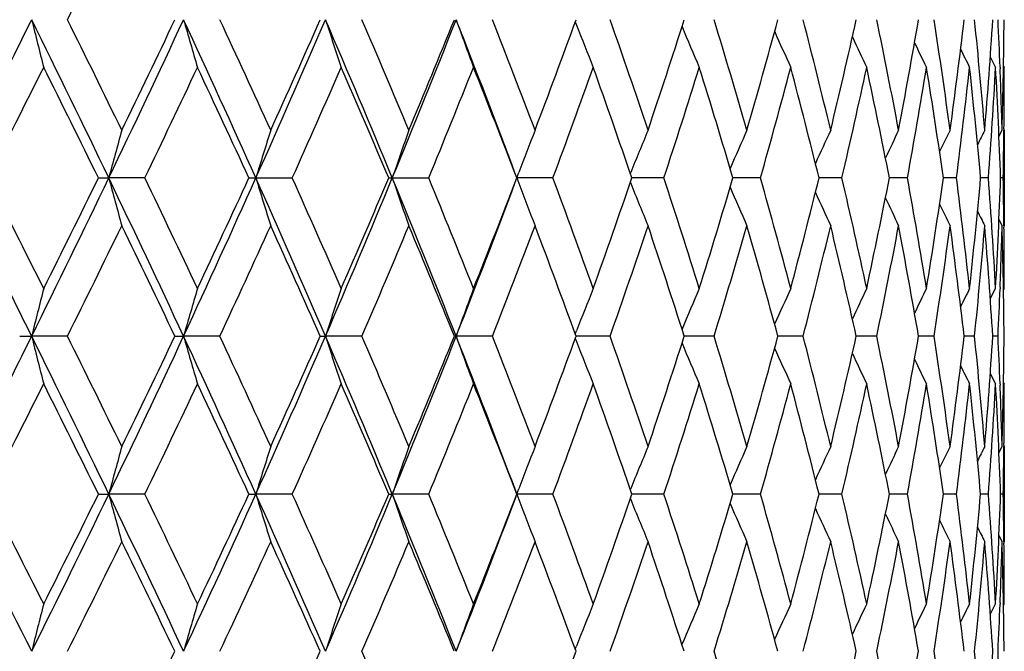
# Model space of a CAD drawing. Units: inches. Extents: x 0 to 11, y 0 to 8.5.
# Drawn here: x 3.9 to 4, y 3.6 to 3.7 of the extents above; entities that cross this region are included whole.
import ezdxf

# ---------------------------------------------------------------- set-up
doc = ezdxf.new("R2010")
doc.units = ezdxf.units.IN
doc.header["$LTSCALE"] = 0.605
doc.header["$MEASUREMENT"] = 0
doc.layers.get('0').update_dxf_attribs({"linetype": 'CONTINUOUS'})

msp = doc.modelspace()

# ---------------------------------------------------------------- linework, layer by layer
at = {"color": 7, "linetype": 'CONTINUOUS'}
for p, q in [((3.9729452727, 3.6682820904), (3.9731658435, 3.6677172584)), ((4.047207212, 3.6620066556), (4.048154304, 3.6601341553)), ((4.0489498169, 3.6601653424), (4.048960787, 3.6598855191)), ((4.0495730771, 3.66040457), (4.0497108307, 3.6601341553)), ((4.0487580793, 3.647781222), (4.0493214785, 3.6488904092)), ((4.0487581616, 3.6477811801), (4.0493214785, 3.6488904092)), ((4.0496522184, 3.649142867), (4.0496494538, 3.6488865695)), ((4.0497108307, 3.6488904092), (4.0497108307, 3.6317974699)), ((3.8876360133, 3.6403442066), (3.8894850386, 3.6403441353)), ((3.8959379161, 3.6403442066), (3.8894850386, 3.6403441353)), ((3.914552511, 3.6403442066), (3.9223096688, 3.6403442066)), ((3.9395799701, 3.6403442066), (3.9467221329, 3.6403442066)), ((3.9625051712, 3.6403441353), (3.9628641873, 3.641301704)), ((3.9689542253, 3.6403442066), (3.9625051712, 3.6403441353)), ((3.9625051712, 3.6403441353), (3.9628641861, 3.6393865239)), ((3.9828022977, 3.6411560618), (3.9828611532, 3.6413017022)), ((3.9888046089, 3.6403442066), (3.98308033, 3.6403441422)), ((4.0060935154, 3.6403442066), (4.001159253, 3.6403441498)), ((4.0206643738, 3.6403442066), (4.0165648423, 3.6403441576)), ((4.0323852282, 3.6403442066), (4.0291575707, 3.6403441661)), ((4.0411499327, 3.6403442066), (4.03882335, 3.6403441756)), ((4.0468791128, 3.6403442066), (4.0454747214, 3.6403441865)), ((4.0495208841, 3.6403442066), (4.0490513324, 3.6403441993)), ((3.9828021889, 3.6395322302), (3.9828611458, 3.6393865239)), ((4.048758124, 3.6329068224), (4.0493214785, 3.6317974699)), ((4.0496492249, 3.6318013141), (4.0496522172, 3.6315462096)), ((4.0472070717, 3.6186825786), (4.048154304, 3.6205553079)), ((4.0489608078, 3.6208023501), (4.0489501598, 3.6205241177)), ((4.0495731615, 3.6202847744), (4.0497108307, 3.6205553079)), ((3.8735437565, 3.6120143957), (3.8756892598, 3.6120142896)), ((3.88209247, 3.6120143957), (3.8756892598, 3.6120142896)), ((3.9013144164, 3.6120143957), (3.9028651268, 3.6120142896)), ((3.9093552619, 3.6120143957), (3.9028651268, 3.6120142896)), ((3.9273159239, 3.6120143957), (3.928257798, 3.6120142896)), ((3.9347760822, 3.6120143957), (3.928257798, 3.6120142896)), ((3.9513128055, 3.6120143957), (3.9516373135, 3.6120142896)), ((3.9581247163, 3.6120143957), (3.9516373135, 3.6120142896)), ((3.9729447244, 3.6116224794), (3.9731653204, 3.6110576541)), ((3.9729449069, 3.6124062302), (3.9731653901, 3.6129711821)), ((3.9735030804, 3.6120142828), (3.9730877018, 3.6120142868)), ((3.9791897151, 3.6120143957), (3.9735030804, 3.6120142827)), ((3.992919876, 3.6120142805), (3.9924434986, 3.6120142821)), ((3.9977803108, 3.6120143957), (3.992919876, 3.6120142804)), ((4.0096989754, 3.6120142827), (4.0092048653, 3.6120142811)), ((4.0137281442, 3.6120143957), (4.0096989754, 3.6120142827)), ((4.0236758981, 3.6120142895), (4.0232200083, 3.6120142847)), ((4.0268887891, 3.6120143957), (4.0236758981, 3.6120142896)), ((4.0371430607, 3.6120143957), (4.0343620393, 3.6120142939)), ((4.0443980947, 3.6120143957), (4.0425299817, 3.6120143123)), ((4.0485881885, 3.6120143957), (4.0476498676, 3.6120143439)), ((4.0472068728, 3.6053487493), (4.048154304, 3.6034769961)), ((4.0489500754, 3.6035082333), (4.0489610937, 3.6032275396)), ((4.0495729674, 3.603747404), (4.0497108307, 3.6034769961)), ((4.0487576178, 3.5911609582), (4.0493214785, 3.5922681985)), ((4.0487576981, 3.5911609171), (4.0493214785, 3.5922681985)), ((4.0496521927, 3.5925053331), (4.0496495867, 3.592264335)), ((4.0497108307, 3.5922681985), (4.0497108307, 3.5752357944)), ((3.8876319264, 3.5837487944), (3.889485445, 3.5837485026)), ((3.8959419283, 3.5837487944), (3.889485445, 3.5837485026)), ((3.9145486844, 3.5837487944), (3.9157995736, 3.5837485026)), ((3.9223134099, 3.5837487944), (3.9157995736, 3.5837485026)), ((3.9395764386, 3.5837487944), (3.9402133701, 3.5837485026)), ((3.946725569, 3.5837487944), (3.9402133701, 3.5837485026)), ((3.9625057393, 3.5837485026), (3.9628647639, 3.5847029241)), ((3.9689573254, 3.5837487944), (3.9625057393, 3.5837485026)), ((3.9625057393, 3.5837485026), (3.9628646404, 3.5827945494)), ((3.9828009587, 3.584552929), (3.9828617746, 3.5847029224)), ((3.9888073448, 3.5837487944), (3.9830774819, 3.5837484976)), ((4.0060958623, 3.5837487944), (4.0011567308, 3.5837484997)), ((4.0206663106, 3.5837487944), (4.0165627417, 3.5837485106)), ((4.0323867373, 3.5837487944), (4.0291558877, 3.5837485328)), ((4.0411510004, 3.5837487944), (4.0388221194, 3.5837485707)), ((4.0468797294, 3.5837487944), (4.0454739117, 3.5837486324)), ((4.0495210441, 3.5837487944), (4.0490510218, 3.5837487272)), ((3.982800657, 3.58294472), (3.9828616355, 3.5827945494)), ((4.0487572591, 3.5763421136), (4.0493214785, 3.5752357944)), ((4.0496494713, 3.5752396613), (4.049652346, 3.57499583)), ((4.0472053639, 3.5622313216), (4.048154304, 3.5640960062)), ((4.0489609276, 3.5643143602), (4.0489513005, 3.5640645312)), ((4.0495727047, 3.5638262148), (4.0497108307, 3.5640960062)), ((3.9729415633, 3.5559907417), (3.97316583, 3.556561455))]:
    msp.add_line(p, q, dxfattribs=at)
for centre, radius, start, end in [((1.1582109869, 5.0209484279), 3.0410809207, 333.5978351345, 334.0124536448), ((1.0158550922, 5.0824609943), 3.1902111032, 333.1250777494, 333.6940633461), ((1.497094743, 2.4928757357), 2.6533403578, 25.6238951591, 26.3043267938), ((5.1828030187, 3.992638897), 1.3466620827, 193.9201129803, 194.2947547974), ((1.5592220838, 2.5158029285), 2.5932287762, 25.9088550444, 26.395813561), ((1.5310257568, 4.7715902237), 2.6157308532, 334.3750756733, 335.0613596772), ((1.5077922648, 4.8069378283), 2.6503954133, 334.0915895336, 334.566104696), ((1.8716827408, 2.7242495752), 2.2400091449, 24.1400927227, 24.9366759855), ((5.0528781379, 3.999339345), 1.1966071243, 196.0416311115, 196.467563012), ((1.92050854, 2.7420334459), 2.1941220445, 24.4130597759, 24.9816895713), ((1.9033873732, 4.542280646), 2.2052869345, 335.8587040214, 336.6627879616), ((1.8913391681, 4.5689637614), 2.2261458597, 335.5874896393, 336.145441338), ((2.1549752534, 2.9036981663), 1.9312484472, 22.4226052011, 23.3348659923), ((4.9689569733, 4.0064978144), 1.0941566605, 197.984076071, 198.4548732226), ((2.1951581932, 2.9183690999), 1.8945252324, 22.6807442689, 23.3307556476), ((2.1841663507, 4.3649942424), 1.8996886825, 337.5760198546, 338.4973426578), ((2.1794755194, 4.3859423692), 1.9115133222, 337.3199018291, 337.9611063643), ((2.3747177139, 3.0475152943), 1.6948495747, 20.501482961, 21.4997926183), ((4.9138071717, 4.0138555796), 1.0222133995, 199.735621216, 200.2449775007), ((2.4094100699, 3.0603634157), 1.6638981976, 20.7140196913, 21.4441184167), ((2.4020364339, 4.2401832188), 1.671773463, 339.2867019391, 340.0098809836), ((2.5788539686, 3.1775671947), 1.4839557934, 18.5186127161, 19.3261023791), ((2.5765241631, 4.1209731629), 1.4864062022, 341.4821491663, 342.2845190963), ((2.7132193745, 3.2763018864), 1.3431498933, 16.1050338559, 16.9854157833), ((2.7137724954, 4.0213008638), 1.3425690839, 343.8957191582, 344.7725872519), ((2.8187869441, 3.3610585376), 1.233900697, 13.4896602368, 14.4362838499), ((2.8207466194, 3.936237064), 1.2318818987, 346.511023353, 347.4554492106), ((2.8996894539, 3.4352549499), 1.1511134506, 10.6955485287, 11.6993806099), ((2.9020324516, 3.8620721791), 1.148726957, 349.3049986309, 350.3075931489), ((2.9586500553, 3.5016690822), 1.0913465825, 7.7527671093, 8.8023532483), ((2.9606732733, 3.7958296737), 1.089303808, 352.2475776619, 353.2965126763), ((2.9974144734, 3.5626993706), 1.0523331435, 4.6980568232, 5.7797343522), ((2.9986568645, 3.734977753), 1.0510864335, 355.3020297806, 356.3833115081), ((3.0171830765, 3.6205369698), 1.0325277484, 2.1995499619, 2.6721274498), ((3.0172020699, 3.6772499818), 1.0325089534, 358.4260783528, 359.5240949653), ((4.8763774293, 4.0207452745), 0.9697525194, 201.3484707664, 201.8303071177), ((4.8523157986, 4.0276210775), 0.9326274805, 202.7184947289, 203.2057397623), ((4.8362014678, 4.0337025319), 0.9053668401, 203.9246072483, 204.3692416297), ((4.8258294302, 4.0389845279), 0.8858417193, 204.9302749529, 205.3199580275), ((4.8188553924, 4.043048335), 0.8716766006, 205.7364003172, 206.0582500435), ((4.8149119128, 4.0461705787), 0.8626136327, 206.3451509328, 206.5846488116), ((1.113438985, 5.0432079295), 3.0910812001, 333.0095228254, 333.4204364099), ((1.4675971216, 2.4542380382), 2.6950762661, 26.1103351861, 26.579821326), ((1.6053731882, 4.7424949456), 2.5419329308, 334.3045418168, 334.7985454853), ((1.8543565208, 2.6949273876), 2.2667643194, 24.6502266334, 25.2018286942), ((1.9632435406, 4.519310723), 2.1472126656, 335.8358440667, 336.4133343552), ((2.1457341921, 2.880617267), 1.9480933494, 22.9535582293, 23.5871495719), ((2.234238123, 4.3460567156), 1.8521964338, 337.6035024998, 338.2640741184), ((2.3716546888, 3.0289777427), 1.7042686029, 21.0220121213, 21.7364998374), ((2.4445591849, 4.2071122636), 1.6263475243, 339.6049324482, 340.3469898979), ((2.5496541397, 3.1506705877), 1.514757695, 18.8607123732, 19.6536401864), ((2.6097958751, 4.0928390387), 1.4513499443, 341.8337587199, 342.6541029481), ((2.6905721726, 3.2526433337), 1.3667298586, 16.4793913227, 17.3465354692), ((2.7396954029, 3.9968218821), 1.3156141198, 344.2786505425, 345.1720846591), ((2.8013642021, 3.3397588978), 1.2518243301, 13.8934933345, 14.8285028263), ((2.8405665468, 3.914478157), 1.2115198323, 346.9222669973, 347.8812834496), ((2.8865969752, 3.4156641637), 1.1644422759, 11.1250385376, 12.1191874015), ((2.9165765861, 3.8423062752), 1.1339389767, 349.7405032944, 350.7551265351), ((2.9492886258, 3.4832808873), 1.1007973458, 8.2030378392, 9.2451630891), ((2.9704872857, 3.7774565338), 1.0794064545, 352.7022492901, 353.7601043843), ((2.9913978668, 3.5450971215), 1.05837136, 5.1632626208, 6.2399496769), ((3.004085644, 3.7174740267), 1.045642017, 355.7698424239, 356.8564945161), ((3.0141119167, 3.6033488437), 1.0356004202, 2.0472464314, 3.1432889031), ((3.0168668523, 3.6205244649), 1.0328442196, 1.5737642148, 2.1840354505), ((3.0189540707, 3.6601349782), 1.0307567599, 359.3889794894, 359.9999542574), ((5.0942706633, 3.3177260666), 1.247233266, 164.6021957116, 165.009019545), ((4.9918922387, 3.3108702815), 1.1254019034, 162.5210714309, 162.9766708465), ((4.9251630045, 3.3036893322), 1.0408954129, 160.6317391403, 161.1296322424), ((4.8801812547, 3.2968403695), 0.9798592823, 158.9436267801, 159.4183625613), ((4.8514144183, 3.289764144), 0.9369970336, 157.4633924376, 157.9648906106), ((4.8320993458, 3.283401094), 0.9054827747, 156.1940522596, 156.6681631641), ((4.8195324006, 3.2777635412), 0.8826963526, 155.1372001439, 155.5618407419), ((4.8115569547, 3.2730226828), 0.8665162306, 154.2930219091, 154.6554250978), ((4.8062670309, 3.2695371336), 0.8550098244, 153.6608953777, 153.9474024887), ((4.8033598022, 3.2670934582), 0.8479633128, 153.2401639839, 153.4350458824), ((3.0176060395, 3.6601475283), 1.0321048485, 358.900580318, 359.3748520635), ((1.0221765233, 2.2014213807), 3.1831285384, 26.3048260325, 26.875074177), ((1.1131688821, 2.2372707432), 3.0914170737, 26.5808175522, 26.9916691201), ((1.4895079646, 4.7915364595), 2.6617914499, 333.6961807343, 334.3744540014), ((1.4604978536, 4.8300301733), 2.7030265159, 333.4196701367, 333.8877554531), ((1.5370813145, 2.5119873767), 2.6090213214, 24.9371818978, 25.6252262259), ((5.0941592539, 3.9629167814), 1.247113899, 194.9902886168, 195.3971687434), ((1.6037173607, 2.5373480364), 2.5437915847, 25.2028251956, 25.6964465573), ((1.8646252384, 4.5596894947), 2.2477789342, 335.0640302826, 335.8578627109), ((1.8483819635, 4.5885889816), 2.273373899, 334.7978233212, 335.3477976511), ((1.9090769992, 2.7409383767), 2.1990598773, 23.3353988199, 24.1417539847), ((4.9917908466, 3.9697710248), 1.1252912046, 197.0225540628, 197.4782173305), ((1.960915865, 2.7603017603), 2.1497768165, 23.5881479803, 24.1649238711), ((2.1484808936, 4.3797586617), 1.9383078317, 336.6660273316, 337.574968966), ((2.1406182036, 4.402312778), 1.9536784641, 336.4126669235, 337.044418669), ((2.1894084909, 2.917835884), 1.8940258926, 21.5005069612, 22.4245775997), ((4.9250684701, 3.9769503595), 1.0407902478, 198.8695203793, 199.3674841495), ((2.2316365051, 2.9335406272), 1.8550175229, 21.7375016067, 22.3970385696), ((2.3672622998, 4.2534637738), 1.7089975321, 338.2634731507, 338.975951019), ((2.4419272131, 3.072587867), 1.629158911, 19.6546457384, 20.3953879314), ((2.5459163926, 4.1313507309), 1.5187256396, 340.3464678463, 341.1372865642), ((2.607293237, 3.1870249805), 1.4539848663, 17.3475430102, 18.1663611746), ((2.6874553238, 4.0290144918), 1.3699936673, 342.6536723417, 343.5187085921), ((2.7374317758, 3.2832304532), 1.3179654177, 14.8295069146, 15.7213030466), ((2.7988538878, 3.941589266), 1.2544196205, 345.1717572045, 346.1047857362), ((2.8386191679, 3.3657615107), 1.2135182429, 12.120177507, 13.0775662416), ((2.8846895328, 3.8654295503), 1.1663920779, 347.8810689466, 348.8735053769), ((2.9149998757, 3.4381014676), 1.1355404667, 9.2461225639, 10.2592625967), ((2.9479861217, 3.7976167919), 1.1021163822, 350.7550317629, 351.7958557857), ((2.9693183128, 3.5030869006), 1.0805843741, 6.2408556545, 7.2975022868), ((2.99070519, 3.735666557), 1.0590679995, 353.7601321878, 354.8360544694), ((3.0033472692, 3.5631637635), 1.0463821144, 3.1441135495, 4.2299396633), ((3.014035124, 3.6773460634), 1.0356773959, 356.8566433323, 357.9525463103), ((3.0176146244, 3.6205403226), 1.0320962759, 0.6251547311, 1.0994600408), ((2.3689232705, 4.2354243407), 1.7010654996, 338.5011780265, 339.4960222487), ((4.8800828013, 3.9837943931), 0.9797483189, 200.5807343512, 201.0555429913), ((4.8513198262, 3.9908689651), 0.9368886732, 202.0341550879, 202.5357310327), ((4.8320017296, 3.9972279534), 0.9053697171, 203.3308378592, 203.8050349053), ((4.8194297406, 4.0028607881), 0.8825764883, 204.4371337929, 204.8618587437), ((4.8114484258, 4.0075967959), 0.8663887736, 205.3435340869, 205.7060156098), ((4.8061476998, 4.0110754032), 0.8548694538, 206.0515518427, 206.3381277365), ((4.8032336989, 4.0135144781), 0.8478147207, 206.5639166046, 206.7588491525), ((1.5684530092, 4.7603054472), 2.5829246783, 333.6041635984, 334.0930493415), ((1.5090167631, 2.4743850286), 2.6490165418, 25.4328814838, 25.9076289257), ((1.9279442999, 4.5351971055), 2.185922166, 335.0181585821, 335.5889039059), ((1.8934817697, 2.7127207542), 2.2237829077, 23.8534161472, 24.4119438795), ((2.2012902786, 4.3596846267), 1.8878516376, 336.6689672614, 337.3212569922), ((2.1820344646, 2.8958273418), 1.9087351162, 22.0376343897, 22.6797534543), ((2.4145083668, 4.218334592), 1.6584256435, 338.5554957398, 339.2879825393), ((2.4047138961, 3.0415211124), 1.6689095559, 19.9887695954, 20.7131691887), ((2.5830725777, 4.1016545121), 1.4794899476, 340.6734334772, 341.4833379807), ((2.5791299908, 3.1605856928), 1.4836586697, 17.7140837114, 18.5179176254), ((2.7166478316, 4.0033515245), 1.3395690269, 343.0140860146, 343.8967976112), ((2.7161789868, 3.2600762637), 1.3400658388, 15.2260255937, 16.1045085996), ((2.8214770176, 3.9189479527), 1.2311258901, 345.5632396608, 346.5119722494), ((2.8228655059, 3.3449515496), 1.2297046616, 12.5432440064, 13.4893179952), ((2.9016700074, 3.8450313519), 1.1490927763, 348.3002271019, 349.3057992014), ((2.9038024684, 3.418941854), 1.1469271592, 9.691257544, 10.6954006587), ((2.9599356206, 3.7788249606), 1.0900466199, 351.1974005906, 352.2482128331), ((2.9620531708, 3.4850383924), 1.0879122167, 6.7025709668, 7.7528225029), ((2.9980102644, 3.7179295573), 1.0517345259, 354.2202181213, 355.3024854991), ((2.9996214087, 3.5457829381), 1.0501191664, 3.6160690077, 4.6983211505), ((3.0168096777, 3.6601632735), 1.0329013688, 357.8160925778, 358.4263306888), ((3.0177398076, 3.6034478668), 1.0319711448, 0.4756253048, 1.5741883767), ((3.0187777069, 3.6205530338), 1.0309331237, 0.0001263874, 0.6109750087), ((5.1819803634, 3.2882510183), 1.3458154046, 165.7048673088, 166.0797951942), ((5.0521551372, 3.2815544883), 1.1958558476, 163.5320075122, 163.9582644082), ((4.968303421, 3.2744002047), 1.0934706984, 161.5446522369, 162.0158083486), ((4.9132035941, 3.2670467419), 1.0215734535, 159.7545092783, 160.2642536364), ((4.8758227551, 3.2601564849), 0.9691586771, 158.1691496799, 158.6513473886), ((4.8517911659, 3.25328323), 0.9320606368, 156.7936909735, 157.2812970481), ((4.8357068747, 3.2472007644), 0.9048280819, 155.6301697839, 156.0751270444), ((4.8253597549, 3.2419168381), 0.885326539, 154.6794387274, 155.0693984852), ((4.8184138389, 3.2378466775), 0.8711896373, 153.9411374742, 154.2632076293), ((4.8144875103, 3.2347208362), 0.8621437233, 153.4147312627, 153.6543895684), ((3.0171726738, 3.6601494592), 1.0325381098, 357.3280057279, 357.8006405154), ((1.468558076, 4.8018993223), 2.6851642273, 333.0212693952, 333.6960459688), ((5.146562032, 3.9270171544), 1.3093297552, 193.9209693638, 194.3061869069), ((1.0888797142, 2.2343068394), 3.1087594409, 25.7265906325, 26.3062849633), ((1.1662454676, 2.2637599571), 3.0320974542, 25.9857927773, 26.4016295868), ((1.8430908288, 4.5697141251), 2.2715323317, 334.2749443246, 335.0637500211), ((1.8253600726, 4.5994777619), 2.2988410856, 334.0148635604, 334.561100085), ((1.5970104394, 2.5397610317), 2.5429693054, 24.2386834913, 24.939057484), ((5.0210162062, 3.9335389995), 1.1634603455, 196.0426067175, 196.480556306), ((1.6532822718, 2.5605987133), 2.4890440481, 24.4868396716, 24.9873066427), ((2.1275034813, 4.3888233841), 1.9611599829, 335.7631527067, 336.6656069097), ((2.1176760428, 4.4123963968), 1.9787389538, 335.5140472994, 336.1407685558), ((1.9631146649, 2.7641569246), 2.1402452301, 22.5160882382, 23.3376931067), ((4.9401452486, 3.9405066574), 1.0638719136, 197.9851566843, 198.4692307149), ((2.0067016383, 2.7802129072), 2.0998487512, 22.7506142816, 23.3361232887), ((2.3496730276, 4.2430251548), 1.7217619712, 337.4860644972, 338.500608354), ((2.3454784495, 4.2622213779), 1.7324760023, 337.2505121539, 337.9568323333), ((4.8871891818, 3.9476682987), 0.9939421071, 199.7367927228, 200.2605061641), ((2.237510401, 2.9366953932), 1.8423589998, 20.575543306, 21.5030772285), ((2.2734373895, 2.9501239621), 1.8100470533, 20.779140429, 21.4491795024), ((2.5260990891, 4.138501382), 1.5397937222, 339.2222205954, 340.0060775277), ((2.4795642672, 3.0859480547), 1.5892206515, 18.5780686184, 19.3307933431), ((2.6702379026, 4.034460588), 1.3880520595, 341.4235053404, 342.2812602879), ((2.6406085971, 3.1973529686), 1.419105056, 16.1578571023, 16.9896676303), ((2.7847458646, 3.9453823511), 1.2690288078, 343.8438893069, 344.7699455548), ((2.7662910278, 3.2907979674), 1.2881301771, 13.5348690051, 14.4400241683), ((2.8741055888, 3.8677457413), 1.1772266253, 346.466990447, 347.4534905756), ((2.8629156833, 3.3709134096), 1.1886812342, 10.7321991823, 11.702536693), ((2.9412633759, 3.7987360625), 1.1089317513, 349.2696977482, 350.306371529), ((2.9346592472, 3.4412451994), 1.1156310669, 7.7800168471, 8.8048562535), ((2.9881139857, 3.7359532253), 1.0616750323, 352.221831969, 353.2960647419), ((2.9843023721, 3.5046791573), 1.0655157411, 4.7152298501, 5.7815241789), ((3.0157861291, 3.6772293387), 1.0339225166, 355.2864844041, 356.3836525331), ((3.0115827709, 3.5636035139), 1.0381347935, 2.2029267124, 2.6728181242), ((3.0248042888, 3.6205072154), 1.0249062953, 358.4211422227, 359.5252167959), ((4.851437813, 3.9543904453), 0.9429952157, 201.3514380312, 201.8468200359), ((4.8285868293, 3.9610892677), 0.9069273764, 202.7221381374, 203.223066939), ((4.8134154041, 3.9670272487), 0.8804773042, 203.930138544, 204.3872227776), ((4.8037530656, 3.9721901141), 0.8615507681, 204.9378846868, 205.3384494989), ((4.7973460564, 3.9761840942), 0.847869965, 205.7463197248, 206.0771180718), ((4.7937728674, 3.9792481669), 0.8391156764, 206.3576394447, 206.6037801453), ((1.537022614, 4.7759419556), 2.6180299075, 332.9107434746, 333.3946574074), ((1.0482213637, 2.186127495), 3.1647429027, 26.2074413926, 26.6062182992), ((1.8983684039, 4.5490165111), 2.2185674996, 334.2092320315, 334.7737551781), ((1.5739887954, 2.5050600511), 2.5771670491, 24.7434555457, 25.2273398619), ((2.1739541867, 4.3715151383), 1.9176380748, 335.7448801288, 336.389774761), ((1.9507985921, 2.7378427882), 2.1612020484, 23.0419715885, 23.6115455795), ((2.3898196512, 4.2280714363), 1.6849651936, 337.5178725513, 338.2420166624), ((2.2328166725, 2.9161657778), 1.8540312379, 21.1045609034, 21.7595212227), ((2.5614239362, 4.1092836201), 1.5024437077, 339.5257307378, 340.3267326746), ((2.4495656586, 3.0576261625), 1.6212536852, 18.9362497617, 19.6749983845), ((2.6984025886, 4.0089567011), 1.3586560266, 341.7621658028, 342.6359639606), ((2.6183867773, 3.1729273732), 1.4425072564, 16.5467015142, 17.3659174635), ((2.8069631777, 3.9227098355), 1.2461194897, 344.2158964796, 345.156390374), ((2.7500327274, 3.2691096812), 1.3050272703, 13.9513383609, 14.8455803129), ((2.8911778532, 3.8472212993), 1.159811164, 346.869576312, 347.8683525906), ((2.8514334161, 3.3511467511), 1.2004724111, 11.1722228073, 12.1336309214), ((2.9537169899, 3.779795301), 1.0963405751, 349.6990235373, 350.7452499733), ((2.9271675237, 3.4227946233), 1.123246297, 8.2384863377, 9.256660791), ((2.9962788316, 3.7181010718), 1.0534744342, 352.672969216, 353.7535231375), ((2.9802892169, 3.48706986), 1.0695631268, 5.1861043231, 6.2482292485), ((3.0198417882, 3.6600076319), 1.0298652062, 355.7535100447, 356.8533789067), ((3.0128094039, 3.546532231), 1.0369097205, 2.0568908355, 3.1481399962), ((3.0159944784, 3.5637740437), 1.0337197909, 1.5795398676, 2.1873121133), ((3.0235339628, 3.6034754034), 1.0261768679, 359.3874830715, 8.89293e-05), ((5.1243576764, 3.2519594857), 1.2786685966, 164.5651181301, 164.9607864177), ((5.0188870004, 3.2448715312), 1.1539668422, 162.4795835013, 162.9226381243), ((4.9499830597, 3.2374474009), 1.0675014188, 160.5864382756, 161.0705652363), ((4.9033718267, 3.2303775647), 1.0050373105, 158.8950864288, 159.3566691129), ((4.8734601118, 3.2230630635), 0.9612225536, 157.4121503912, 157.8997031823), ((4.8532639687, 3.2164943067), 0.9289983378, 156.1406019421, 156.601822948), ((4.840026786, 3.2106824246), 0.9056890948, 155.0819884071, 155.4951035438), ((4.831551437, 3.2058005412), 0.8891300959, 154.2364555182, 154.5890468728), ((4.8258641409, 3.202229453), 0.8773138407, 153.6033430609, 153.8821314452), ((4.8227066857, 3.199725774), 0.8700767941, 153.1819721873, 153.3716282357), ((3.027152891, 3.6034402364), 1.0225577702, 358.8965843339, 359.3737813627), ((0.43448298, 1.8390141105), 3.8455958474, 26.511662018, 26.9811130481), ((0.5127162898, 1.8665906878), 3.769025581, 26.7682640873, 27.1033760467), ((1.8346616117, 4.5737867457), 2.2808938398, 333.487484101, 334.274686985), ((1.8205652048, 4.6018275251), 2.3041807944, 333.232641195, 333.7786747521), ((1.173219576, 2.2748548973), 3.0151787246, 25.1360779993, 25.7281346645), ((5.0580471967, 3.8977398228), 1.2100112053, 195.0400729955, 195.4578728063), ((1.2256558282, 2.2926308434), 2.9660433948, 25.3834270582, 25.8043690286), ((2.1176607941, 4.3932698294), 1.9719604076, 334.8629574913, 335.7627458691), ((2.1096614562, 4.4160723906), 1.9875564081, 334.6177541788, 335.2432146725), ((1.6711134551, 2.5730312189), 2.4617402784, 23.5244469075, 24.2406610835), ((4.9596940307, 3.9044601995), 1.0920492801, 197.0783279546, 197.5461532273), ((1.7096806249, 2.586189884), 2.4271109618, 23.760193331, 24.2680909488), ((2.3397080256, 4.2471730723), 1.7325557762, 336.4745009283, 337.48553175), ((2.3361583317, 4.2661631646), 1.7425954775, 336.2412851679, 336.945407635), ((2.0288401588, 2.7913087842), 2.0691322482, 21.6775693543, 22.5184967309), ((4.8958351992, 3.9114993183), 1.0102641622, 198.9304945024, 199.4416759063), ((2.0591989034, 2.8021275842), 2.0429607509, 21.8990636302, 22.4943531934), ((2.516894404, 4.1259461956), 1.5439464028, 338.3213269615, 339.4238508599), ((2.5168499932, 4.1420465297), 1.5496990516, 338.1027211572, 338.8837105908), ((2.3216047808, 2.9682997379), 1.7585641721, 19.8035978417, 20.4856315981), ((2.6621033649, 4.0372271054), 1.3966442552, 340.1984857591, 341.0531233231), ((2.5231672178, 3.1005038154), 1.5432519858, 17.4816021607, 18.2482139579), ((2.7785470619, 3.9472024327), 1.2754893675, 342.5207524424, 343.4440022106), ((2.6795105424, 3.208528468), 1.3786293571, 14.9463104319, 15.7933824485), ((2.8705049556, 3.8686235888), 1.1809327723, 345.0562645422, 346.0409335813), ((2.8004171178, 3.2989237263), 1.2530496446, 12.2173948488, 13.1384866245), ((2.9408030798, 3.7988172259), 1.1093990886, 347.785327072, 348.8218472756), ((2.892239693, 3.3763903901), 1.1588497705, 9.3215972379, 10.3077136583), ((2.99124028, 3.7354993577), 1.0585159417, 350.6811789993, 351.7575841065), ((2.9592000716, 3.4445269128), 1.0908714611, 6.2927641342, 7.3323404481), ((3.0228654878, 3.676595355), 1.0268147364, 353.7099621926, 354.8121196681), ((3.0041246998, 3.5062535614), 1.0456307011, 3.1711201262, 4.2502813504), ((3.0361346617, 3.6201194387), 1.01356913, 356.8314515056, 357.9435720496), ((3.0259527236, 3.5640167933), 1.0237584963, 0.6281120297, 1.10439171), ((4.8530174307, 3.9182276005), 0.9512556553, 200.6477325118, 201.1350478691), ((4.8258096214, 3.9251650771), 0.9098235461, 202.1049505239, 202.6196704816), ((4.807707634, 3.9314176156), 0.8794104901, 203.4057068248, 203.8925931195), ((4.7960605176, 3.9369620561), 0.8574485008, 204.516248735, 204.952296708), ((4.7887733305, 3.9416302499), 0.8418795021, 205.4265433621, 205.7986631051), ((4.7840155236, 3.9450819344), 0.8308513304, 206.1381978124, 206.4323716469), ((4.7814456289, 3.9475013517), 0.8241057006, 206.6540266567, 206.8541323471), ((1.879104366, 4.5583274549), 2.239963734, 333.4071055084, 333.9670912491), ((1.1366727209, 2.2294544912), 3.0662497153, 25.6264091595, 26.0338073431), ((2.1555105331, 4.3798329478), 1.9378706505, 334.8288815523, 335.4683070069), ((1.6502559235, 2.5399861078), 2.4932829383, 24.038142581, 24.5328873856), ((2.3728703266, 4.2350965194), 1.7033127973, 336.4893477537, 337.2072805476), ((2.0176115404, 2.7660318178), 2.0886856162, 22.2115344322, 22.794219763), ((2.5465718057, 4.1148403534), 1.5183013893, 338.3876365348, 339.182028658), ((2.2916903252, 2.9386591278), 1.7910066443, 20.1496007742, 20.8197721484), ((2.6861842288, 4.0129925702), 1.3715237737, 340.5196403313, 341.3869305067), ((2.5014011792, 3.0751858088), 1.5665243292, 17.859428229, 18.6151462935), ((2.7978554303, 3.9252902196), 1.255585791, 342.8768127104, 343.8115394655), ((2.6637533662, 3.186191907), 1.3952408622, 15.3533675031, 16.1907674895), ((2.8856038309, 3.8485214803), 1.1655348565, 345.4449965713, 346.4394788902), ((2.7893141178, 3.2786693138), 1.2645989848, 12.6500838696, 13.5629911276), ((2.9520512669, 3.7800901942), 1.0980321691, 348.2034531394, 349.2476095068), ((2.8849104288, 3.3575786068), 1.1663827432, 9.7752603604, 10.7549385914), ((2.998852122, 3.7177529736), 1.0508776799, 351.1243058748, 352.2056839319), ((2.9550676953, 3.4266765073), 1.0950770107, 6.7617344881, 7.7968464049), ((3.0269455744, 3.659452347), 1.0227396418, 354.1726136829, 355.276683811), ((3.0028182786, 3.4889814344), 1.0469528026, 3.6488908651, 4.7257321906), ((3.0348577818, 3.6032597603), 1.0148506957, 357.8007059331, 358.4176400467), ((3.0301722016, 3.5470484606), 1.019539001, 0.4812419571, 1.5842661013), ((3.032152062, 3.5640861959), 1.0175587687, 0.0005523933, 0.6143014262), ((5.2097311793, 3.2226733579), 1.3749598702, 165.6221970732, 165.9869106943), ((5.0768562891, 3.2157044165), 1.2222074491, 163.4380963128, 163.8526373483), ((4.9909214856, 3.2082591002), 1.1179922872, 161.4409361109, 161.8990253857), ((4.9343560533, 3.2006065024), 1.04487492, 159.6423914557, 160.1378742531), ((4.8959176243, 3.1934252427), 0.9916344058, 158.0499707214, 158.5185675351), ((4.8711324839, 3.1862669512), 0.9539992617, 156.6686778993, 157.1430345648), ((4.8544890984, 3.1799308521), 0.9263999301, 155.5004510869, 155.9332907519), ((4.843737567, 3.174426942), 0.906658826, 154.5460344779, 154.925362345), ((4.8364984723, 3.1701832658), 0.8923602664, 153.8049761129, 154.1182723224), ((4.8323801965, 3.1669272082), 0.8832196102, 153.2766559555, 153.5098067638), ((3.040489789, 3.603046847), 1.0092146656, 357.305990673, 357.7863203742), ((2.0991316772, 4.4210921778), 1.9992215544, 333.725848631, 334.3477029157), ((2.3261437375, 4.2705988504), 1.7535485012, 335.2372149393, 335.937225815), ((1.7994219815, 2.6255506408), 2.329116866, 23.013209485, 23.5356254199), ((2.6552220275, 4.0397257869), 1.4039652578, 338.9787419939, 339.8292457503), ((2.5813954996, 3.118713468), 1.4822423158, 16.3553367239, 17.1428437663), ((2.9429286324, 3.7983348871), 1.1072194945, 346.3000155516, 347.3368555802), ((2.8439284082, 3.3082351346), 1.208552708, 10.8679644524, 11.8112528371), ((2.997309211, 3.7344590802), 1.0523584227, 349.1355089372, 350.2151412592), ((2.9292483312, 3.3823668808), 1.1213612067, 7.8799601427, 8.8875168084), ((2.9901180184, 3.4478507131), 1.0597749412, 4.7768322597, 5.8360890678), ((3.051271806, 3.6191847904), 0.9984029326, 355.2266507335, 356.3492355279), ((3.0248738355, 3.507379542), 1.0248508261, 2.2249213221, 2.6974871671)]:
    msp.add_arc(centre, radius, start, end, dxfattribs=at)

doc.saveas('drawing.dxf')
